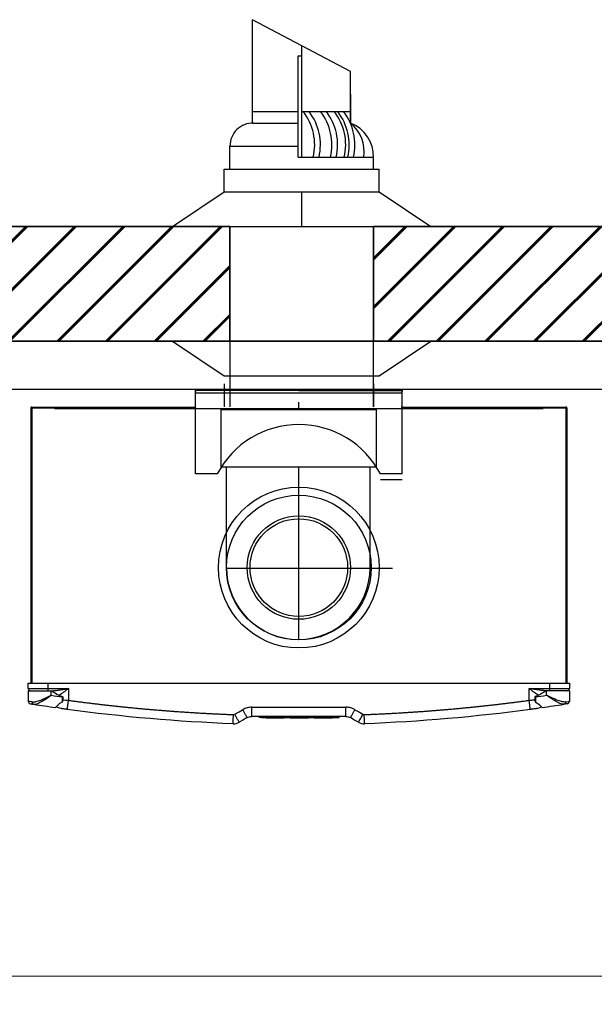
# Model space of a CAD drawing. Units: millimetres. Extents: x -197 to 9576, y -367 to 3416.
# Drawn here: x 7328 to 7828, y 1240 to 2097 of the extents above; entities that cross this region are included whole.
import ezdxf

# ---------------------------------------------------------------- set-up
doc = ezdxf.new("R2010")
doc.units = ezdxf.units.MM
doc.linetypes.add('CENTER', pattern=[50.8, 31.75, -6.35, 6.35, -6.35])
for name, color, linetype in [('Cold water', 162, 'Continuous'), ('Flues', 13, 'Continuous'), ('Frame', 80, 'Continuous'), ('HD200i', 36, 'Continuous'), ('HD250e', 3, 'Continuous')]:
    doc.layers.add(name, color=color, linetype=linetype)
doc.layers.add('Outline', color=7, linetype='Continuous', lineweight=35)

msp = doc.modelspace()

# ---------------------------------------------------------------- hatches: boundary and pattern name
at = {"layer": 'Outline'}
h = msp.add_hatch(dxfattribs=at)
h.set_pattern_fill('JIS_RC_30', color=256)
h.set_pattern_definition([(45, (1469.792, 6e-14), (-21.2132, 21.2132), []), (45, (1470.792, 6e-14), (-21.2132, 21.2132), []), (45, (1471.792, 6e-14), (-21.2132, 21.2132), [])])
h.paths.add_polyline_path([(7132.29, 1917.14), (7132.29, 1817.14), (7510.63, 1817.14), (7510.63, 1917.14)])
h = msp.add_hatch(dxfattribs=at)
h.set_pattern_fill('JIS_RC_30', color=256)
h.set_pattern_definition([(45, (1969.792, 6e-14), (-21.2132, 21.2132), []), (45, (1970.792, 6e-14), (-21.2132, 21.2132), []), (45, (1971.792, 6e-14), (-21.2132, 21.2132), [])])
h.paths.add_polyline_path([(8135.63, 1917.14), (8135.63, 1817.14), (9476.26, 1817.14), (9476.26, 317.14), (9576.26, 317.14), (9576.26, 1917.14)])
h.paths.add_polyline_path([(8010.63, 1817.14), (8010.63, 1917.14), (7635.63, 1917.14), (7635.63, 1817.14)])

# ---------------------------------------------------------------- linework, layer by layer
at = {"color": 7, "linetype": 'Continuous', "lineweight": 25}
for p, q in [((7480.54, 1775.14), (7480.54, 1774.28)), ((7480.54, 1775.14), (7660.71, 1775.14)), ((7660.71, 1775.14), (7660.71, 1774.28)), ((7660.71, 1773.81), (7480.54, 1774.28)), ((7480.54, 1774.28), (7480.54, 1773.33)), ((7480.54, 1760.12), (7480.54, 1773.33)), ((7660.71, 1774.28), (7660.71, 1773.33)), ((7660.71, 1760.12), (7660.71, 1773.33)), ((7337.41, 1759.12), (7337.41, 1519.4)), ((7337.41, 1759.12), (7338.21, 1759.12)), ((7338.21, 1759.92), (7350.22, 1759.92)), ((7338.21, 1759.12), (7356.22, 1759.12)), ((7350.22, 1759.12), (7350.22, 1759.92)), ((7350.22, 1759.92), (7353.22, 1759.92)), ((7353.22, 1759.12), (7353.22, 1759.92)), ((7353.22, 1759.92), (7355.49, 1759.92)), ((7355.49, 1759.12), (7355.49, 1759.92)), ((7355.49, 1759.92), (7356.79, 1759.92)), ((7356.22, 1759.12), (7480.63, 1759.12)), ((7356.79, 1759.92), (7356.79, 1759.12)), ((7356.79, 1759.92), (7480.54, 1759.92)), ((7480.54, 1760.12), (7480.54, 1759.92)), ((7480.54, 1759.92), (7480.63, 1759.92)), ((7480.54, 1759.12), (7480.54, 1759.92)), ((7570.63, 1759.12), (7570.63, 1764.13)), ((7659.71, 1760.12), (7659.91, 1760.12)), ((7660.58, 1760.24), (7659.78, 1760.24)), ((7660.63, 1759.92), (7660.71, 1759.92)), ((7660.63, 1759.12), (7785.03, 1759.12)), ((7660.71, 1760.12), (7660.71, 1759.92)), ((7660.71, 1760.12), (7784.46, 1759.92)), ((7660.71, 1759.92), (7660.71, 1759.12)), ((7784.46, 1759.12), (7784.46, 1759.92)), ((7784.46, 1759.92), (7785.76, 1759.92)), ((7785.03, 1759.12), (7803.04, 1759.12)), ((7785.76, 1759.92), (7785.76, 1759.12)), ((7785.76, 1759.92), (7788.03, 1759.92)), ((7788.03, 1759.12), (7788.03, 1759.92)), ((7788.03, 1759.92), (7791.03, 1759.92)), ((7791.03, 1759.12), (7791.03, 1759.92)), ((7791.03, 1759.92), (7803.04, 1759.92)), ((7803.04, 1759.12), (7803.85, 1759.12)), ((7803.85, 1759.12), (7803.85, 1519.4)), ((7335.1, 1519.4), (7352.12, 1519.4)), ((7335.1, 1514.89), (7335.1, 1519.4)), ((7352.12, 1519.4), (7352.12, 1514.89)), ((7352.12, 1519.4), (7789.13, 1519.4)), ((7789.13, 1514.89), (7789.13, 1519.4)), ((7789.13, 1519.4), (7806.15, 1519.4)), ((7806.15, 1519.4), (7806.15, 1514.89)), ((7335.1, 1514.89), (7352.12, 1514.89)), ((7335.1, 1512.89), (7335.1, 1503.61)), ((7335.1, 1512.89), (7355.12, 1512.89)), ((7352.12, 1514.89), (7370.14, 1514.89)), ((7352.12, 1514.89), (7352.12, 1512.89)), ((7355.12, 1508.98), (7355.12, 1512.89)), ((7355.12, 1512.89), (7355.43, 1512.89)), ((7370.14, 1514.89), (7370.14, 1504.58)), ((7771.11, 1514.89), (7789.13, 1514.89)), ((7771.11, 1504.58), (7771.11, 1514.89)), ((7786.13, 1512.89), (7785.83, 1512.89)), ((7806.15, 1512.89), (7786.13, 1512.89)), ((7786.13, 1508.98), (7786.13, 1512.89)), ((7789.13, 1514.89), (7806.15, 1514.89)), ((7789.13, 1512.89), (7789.13, 1514.89)), ((7806.15, 1512.89), (7806.15, 1503.61)), ((7364.65, 1507.85), (7364.65, 1507.62)), ((7364.65, 1507.62), (7364.99, 1507.62)), ((7776.6, 1507.62), (7776.26, 1507.62)), ((7776.6, 1507.85), (7776.6, 1507.62)), ((7359.58, 1499.07), (7360.47, 1498.43)), ((7363.75, 1497.38), (7360.47, 1498.43)), ((7529.73, 1498.58), (7611.52, 1498.58)), ((7777.5, 1497.38), (7780.78, 1498.43)), ((7780.78, 1498.43), (7781.67, 1499.07)), ((7611.52, 1490.57), (7529.73, 1490.57)), ((7536.19, 1490.47), (7536.19, 1489.87)), ((7538.2, 1489.87), (7536.19, 1489.87)), ((7538.2, 1489.67), (7536.39, 1489.67)), ((7536.74, 1490.42), (7536.74, 1490.47)), ((7603.86, 1489.87), (7538.2, 1489.87)), ((7538.2, 1489.67), (7603.86, 1489.67)), ((7538.92, 1490.42), (7538.92, 1490.47)), ((7539.26, 1490.47), (7539.26, 1490.42)), ((7539.61, 1490.42), (7539.61, 1490.47)), ((7542, 1490.37), (7542, 1490.47)), ((7542.33, 1490.37), (7542, 1490.37)), ((7542.05, 1489.47), (7542.05, 1489.77)), ((7542.05, 1489.47), (7543.75, 1489.47)), ((7542.33, 1490.37), (7542.33, 1490.47)), ((7543.97, 1490.37), (7542.33, 1490.37)), ((7543.75, 1489.77), (7543.75, 1489.47)), ((7543.75, 1489.47), (7556.26, 1489.47)), ((7543.97, 1490.37), (7543.97, 1490.47)), ((7544.32, 1490.37), (7543.97, 1490.37)), ((7544.32, 1490.37), (7544.32, 1490.47)), ((7544.32, 1490.37), (7544.32, 1490.47)), ((7544.32, 1490.37), (7544.32, 1490.37)), ((7545.23, 1490.37), (7545.23, 1490.47)), ((7546.26, 1490.37), (7546.26, 1490.47)), ((7547.32, 1490.37), (7547.32, 1490.47)), ((7547.4, 1490.42), (7547.4, 1490.47)), ((7548.19, 1490.37), (7548.19, 1490.47)), ((7548.55, 1490.37), (7548.19, 1490.37)), ((7548.55, 1490.37), (7548.55, 1490.47)), ((7548.84, 1490.37), (7548.84, 1490.47)), ((7549.86, 1490.37), (7548.84, 1490.37)), ((7549.86, 1490.37), (7549.86, 1490.47)), ((7550.21, 1490.37), (7549.86, 1490.37)), ((7550.21, 1490.37), (7550.21, 1490.47)), ((7551.22, 1490.37), (7550.21, 1490.37)), ((7551.22, 1490.37), (7551.22, 1490.47)), ((7551.25, 1490.42), (7551.25, 1490.47)), ((7551.26, 1490.37), (7551.26, 1490.47)), ((7551.65, 1490.37), (7551.26, 1490.37)), ((7551.65, 1490.37), (7551.65, 1490.47)), ((7551.99, 1490.37), (7551.65, 1490.37)), ((7551.99, 1490.37), (7551.99, 1490.47)), ((7553.09, 1490.37), (7551.99, 1490.37)), ((7553.09, 1490.37), (7553.09, 1490.47)), ((7553.44, 1490.37), (7553.09, 1490.37)), ((7553.44, 1490.37), (7553.44, 1490.47)), ((7553.79, 1490.37), (7553.44, 1490.37)), ((7553.79, 1490.37), (7553.79, 1490.47)), ((7553.84, 1490.37), (7553.84, 1490.47)), ((7554.91, 1490.37), (7553.84, 1490.37)), ((7554.91, 1490.37), (7554.91, 1490.47)), ((7555.25, 1490.37), (7554.91, 1490.37)), ((7555.25, 1490.37), (7555.25, 1490.47)), ((7556.28, 1490.37), (7555.25, 1490.37)), ((7556.26, 1489.47), (7556.26, 1489.77)), ((7556.26, 1489.47), (7557.96, 1489.47)), ((7556.28, 1490.37), (7556.28, 1490.47)), ((7556.58, 1490.47), (7556.58, 1490.42)), ((7556.94, 1490.42), (7556.94, 1490.47)), ((7557.96, 1489.47), (7557.96, 1489.77)), ((7557.97, 1490.37), (7557.97, 1490.47)), ((7559.03, 1490.37), (7559.03, 1490.47)), ((7559.91, 1490.37), (7559.91, 1490.47)), ((7560.25, 1490.37), (7559.91, 1490.37)), ((7560.25, 1490.37), (7560.25, 1490.47)), ((7561.88, 1490.37), (7560.25, 1490.37)), ((7561.88, 1490.37), (7561.88, 1490.47)), ((7562.23, 1490.37), (7561.88, 1490.37)), ((7562.23, 1490.37), (7562.23, 1490.47)), ((7562.23, 1490.37), (7562.23, 1490.47)), ((7562.23, 1490.37), (7562.23, 1490.37)), ((7562.38, 1490.42), (7562.38, 1490.47)), ((7562.38, 1490.42), (7562.38, 1490.47)), ((7562.67, 1490.47), (7562.67, 1490.42)), ((7562.7, 1490.42), (7562.7, 1490.47)), ((7562.77, 1490.37), (7562.77, 1490.47)), ((7563.11, 1490.37), (7562.77, 1490.37)), ((7563.07, 1489.47), (7563.07, 1489.77)), ((7563.07, 1489.47), (7564.77, 1489.47)), ((7563.11, 1490.37), (7563.11, 1490.47)), ((7564.74, 1490.37), (7563.11, 1490.37)), ((7564.74, 1490.37), (7564.74, 1490.47)), ((7565.1, 1490.37), (7564.74, 1490.37)), ((7564.77, 1489.47), (7564.77, 1489.77)), ((7564.77, 1489.47), (7577.28, 1489.47)), ((7565.1, 1490.37), (7565.1, 1490.47)), ((7565.1, 1490.37), (7565.1, 1490.47)), ((7565.1, 1490.37), (7565.1, 1490.37)), ((7565.7, 1490.37), (7565.7, 1490.47)), ((7566.05, 1490.37), (7565.7, 1490.37)), ((7566.05, 1490.37), (7566.05, 1490.47)), ((7568.33, 1490.37), (7568.33, 1490.47)), ((7568.75, 1490.37), (7568.33, 1490.37)), ((7568.75, 1490.37), (7568.75, 1490.47)), ((7569.59, 1490.37), (7568.75, 1490.37)), ((7569.59, 1490.37), (7569.59, 1490.47)), ((7570.14, 1490.37), (7570.14, 1490.47)), ((7570.49, 1490.37), (7570.14, 1490.37)), ((7570.49, 1490.37), (7570.49, 1490.47)), ((7571.04, 1490.37), (7571.04, 1490.47)), ((7571.36, 1490.37), (7571.36, 1490.47)), ((7572.29, 1490.37), (7572.29, 1490.47)), ((7573.13, 1490.37), (7573.13, 1490.47)), ((7573.47, 1490.37), (7573.47, 1490.47)), ((7574.46, 1490.42), (7574.46, 1490.47)), ((7574.91, 1490.42), (7574.91, 1490.47)), ((7575.12, 1490.47), (7575.12, 1490.41)), ((7575.37, 1490.42), (7575.37, 1490.47)), ((7575.41, 1490.37), (7575.41, 1490.47)), ((7576.48, 1490.37), (7576.48, 1490.47)), ((7577.28, 1489.77), (7577.28, 1489.47)), ((7577.28, 1489.47), (7578.98, 1489.47)), ((7578.98, 1489.47), (7578.98, 1489.77)), ((7579.28, 1490.37), (7579.28, 1490.47)), ((7581.08, 1490.37), (7579.28, 1490.37)), ((7581.08, 1490.37), (7581.08, 1490.47)), ((7581.47, 1490.37), (7581.47, 1490.47)), ((7581.87, 1490.37), (7581.87, 1490.47)), ((7582.53, 1490.37), (7582.53, 1490.47)), ((7583.5, 1490.37), (7583.5, 1490.47)), ((7583.87, 1490.37), (7583.87, 1490.47)), ((7584.09, 1489.47), (7584.09, 1489.77)), ((7584.09, 1489.47), (7585.79, 1489.47)), ((7584.37, 1490.37), (7584.37, 1490.47)), ((7584.71, 1490.37), (7584.37, 1490.37)), ((7584.71, 1490.37), (7584.71, 1490.47)), ((7586.34, 1490.37), (7584.71, 1490.37)), ((7585.79, 1489.47), (7585.79, 1489.77)), ((7585.79, 1489.47), (7598.3, 1489.47)), ((7586.34, 1490.37), (7586.34, 1490.47)), ((7586.69, 1490.37), (7586.34, 1490.37)), ((7586.69, 1490.37), (7586.69, 1490.47)), ((7586.69, 1490.37), (7586.69, 1490.47)), ((7586.69, 1490.37), (7586.69, 1490.37)), ((7587.11, 1490.37), (7587.11, 1490.47)), ((7588.91, 1490.37), (7587.11, 1490.37)), ((7588.91, 1490.37), (7588.91, 1490.47)), ((7589.45, 1490.37), (7589.45, 1490.47)), ((7589.81, 1490.37), (7589.45, 1490.37)), ((7589.81, 1490.37), (7589.81, 1490.47)), ((7590.08, 1490.37), (7590.08, 1490.47)), ((7590.5, 1490.37), (7590.08, 1490.37)), ((7590.5, 1490.37), (7590.5, 1490.47)), ((7591.34, 1490.37), (7590.5, 1490.37)), ((7591.34, 1490.37), (7591.34, 1490.47)), ((7591.89, 1490.37), (7591.89, 1490.47)), ((7592.24, 1490.37), (7591.89, 1490.37)), ((7592.24, 1490.37), (7592.24, 1490.47)), ((7592.66, 1490.37), (7592.66, 1490.47)), ((7594.46, 1490.37), (7592.66, 1490.37)), ((7594.46, 1490.37), (7594.46, 1490.47)), ((7594.86, 1490.47), (7594.86, 1490.36)), ((7594.86, 1490.37), (7594.86, 1490.47)), ((7595.17, 1490.37), (7595.17, 1490.47)), ((7596.08, 1490.37), (7596.08, 1490.47)), ((7596.43, 1490.37), (7596.08, 1490.37)), ((7596.43, 1490.37), (7596.43, 1490.47)), ((7596.79, 1490.37), (7596.43, 1490.37)), ((7596.79, 1490.37), (7596.79, 1490.47)), ((7596.81, 1490.42), (7596.81, 1490.47)), ((7597.08, 1490.37), (7597.08, 1490.47)), ((7597.47, 1490.37), (7597.08, 1490.37)), ((7597.47, 1490.37), (7597.47, 1490.47)), ((7598.38, 1490.37), (7597.47, 1490.37)), ((7598.3, 1489.47), (7598.3, 1489.77)), ((7598.3, 1489.47), (7600, 1489.47)), ((7598.38, 1490.37), (7598.38, 1490.47)), ((7599.24, 1490.37), (7598.38, 1490.37)), ((7599.24, 1490.37), (7599.24, 1490.47)), ((7599.61, 1490.37), (7599.24, 1490.37)), ((7599.61, 1490.37), (7599.61, 1490.47)), ((7599.78, 1490.37), (7599.78, 1490.47)), ((7601.58, 1490.37), (7599.78, 1490.37)), ((7600, 1489.77), (7600, 1489.47)), ((7601.58, 1490.37), (7601.58, 1490.47)), ((7603.81, 1490.42), (7603.81, 1490.47)), ((7605.86, 1489.87), (7603.86, 1489.87)), ((7603.86, 1489.67), (7605.66, 1489.67)), ((7604.3, 1490.42), (7604.3, 1490.47)), ((7605.86, 1489.87), (7605.86, 1490.47))]:
    msp.add_line(p, q, dxfattribs=at)
at = {"color": 8, "linetype": 'Continuous', "lineweight": 25}
for p, q in [((7338.21, 1759.12), (7338.21, 1519.4)), ((7783.43, 1758.32), (7357.83, 1758.32)), ((7803.04, 1759.12), (7803.04, 1519.4)), ((7538.2, 1490.42), (7538.2, 1489.87)), ((7603.86, 1490.47), (7603.86, 1489.87))]:
    msp.add_line(p, q, dxfattribs=at)
at = {"color": 7, "linetype": 'Continuous', "lineweight": 25, "flags": 128}
for points in [[(7514.78, 1492.42), (7518.67, 1494.67), (7521.72, 1496.43)], [(7619.53, 1496.43), (7623.42, 1494.18), (7626.47, 1492.42)], [(7622.47, 1485.49), (7622.55, 1485.62), (7622.77, 1486.01), (7623.14, 1486.65), (7623.64, 1487.52), (7624.25, 1488.57), (7624.94, 1489.77), (7625.69, 1491.07), (7626.47, 1492.42)], [(7525.73, 1489.5), (7521.84, 1487.25), (7518.78, 1485.49)], [(7622.47, 1485.49), (7618.58, 1487.73), (7615.52, 1489.5)]]:
    msp.add_lwpolyline(points, dxfattribs=at)
at = {"color": 7, "linetype": 'Continuous', "lineweight": 25}
for centre, radius, start, end in [((7338.21, 1759.12), 0.801, 90, 180), ((7803.04, 1759.12), 0.801, 0, 90), ((7337.11, 1514.89), 2, 180, 270), ((7570.33, 2984.77), 1491.4, 261.70353, 262.07341), ((7570.93, 2984.77), 1491.4, 277.92659, 278.29647), ((7804.15, 1514.89), 2, 270, 0), ((7337.11, 1503.61), 2, 180, 261.05184), ((7340.27, 1502.91), 1.8, 172.74792, 256.15949), ((7570.33, 2984.77), 1501.41, 261.16927, 261.90037), ((7570.93, 2984.77), 1501.41, 278.09963, 278.83073), ((7800.99, 1502.91), 1.8, 283.84051, 7.25208), ((7804.15, 1503.61), 2, 278.94816, 0), ((7358.83, 1498.64), 0.3, 311.63162, 0), ((7513.78, 1494.15), 2, 267.81638, 300), ((7627.47, 1494.15), 2, 240, 272.18362), ((7782.43, 1498.64), 0.3, 180, 228.40439), ((7513.78, 1494.15), 10.01, 267.81638, 300), ((7627.47, 1494.15), 10.01, 240, 272.18362)]:
    msp.add_arc(centre, radius, start, end, dxfattribs=at)
for points, knots in [([(7338.48, 1503.14), (7338.96, 1503.07), (7339.49, 1503.08), (7340.34, 1503.17), (7340.63, 1503.21), (7341.24, 1503.33), (7341.55, 1503.4), (7342.51, 1503.64), (7343.17, 1503.84), (7344.54, 1504.31), (7345.25, 1504.57), (7347.43, 1505.44), (7348.92, 1506.09), (7351.22, 1507.14), (7351.99, 1507.5), (7353.16, 1508.05), (7353.56, 1508.24), (7354.14, 1508.51), (7354.34, 1508.61), (7354.73, 1508.79), (7354.93, 1508.89), (7355.12, 1508.98)], [0, 0, 0, 0, 0.125, 0.125, 0.1875, 0.1875, 0.25, 0.25, 0.375, 0.375, 0.5, 0.5, 0.75, 0.75, 0.875, 0.875, 0.9375, 0.9375, 0.96875, 0.96875, 1, 1, 1, 1]), ([(7339.84, 1501.16), (7340.22, 1501.14), (7341.01, 1501.1), (7342.55, 1501.52), (7344.4, 1502.3), (7346.74, 1503.55), (7349.48, 1505.22), (7352.07, 1506.92), (7353.86, 1508.13), (7354.67, 1508.67), (7354.97, 1508.87), (7355.08, 1508.95), (7355.12, 1508.97), (7355.12, 1508.98)], [0, 0, 0, 0, 0.110223, 0.224323, 0.359278, 0.498791, 0.673338, 0.854257, 0.948179, 0.981432, 0.993342, 0.998714, 1, 1, 1, 1]), ([(7354.92, 1512.89), (7355.54, 1512.89), (7356.16, 1512.92), (7357.41, 1513.01), (7358.05, 1513.07), (7359.94, 1513.28), (7361.21, 1513.46), (7363.76, 1513.83), (7365.03, 1514.04), (7367.58, 1514.46), (7368.86, 1514.67), (7370.14, 1514.89)], [0, 0, 0, 0, 0.125, 0.125, 0.25, 0.25, 0.5, 0.5, 0.75, 0.75, 1, 1, 1, 1]), ([(7355.43, 1512.89), (7356.87, 1511.88), (7358.34, 1510.92), (7360.63, 1509.63), (7361.41, 1509.22), (7363, 1508.48), (7363.81, 1508.14), (7364.65, 1507.85)], [0, 0, 0, 0, 0.5, 0.5, 0.75, 0.75, 1, 1, 1, 1]), ([(7786.33, 1512.89), (7785.71, 1512.89), (7785.09, 1512.92), (7783.84, 1513.01), (7783.21, 1513.07), (7781.31, 1513.28), (7780.04, 1513.46), (7777.5, 1513.83), (7776.22, 1514.04), (7773.67, 1514.46), (7772.39, 1514.67), (7771.11, 1514.89)], [0, 0, 0, 0, 0.125, 0.125, 0.25, 0.25, 0.5, 0.5, 0.75, 0.75, 1, 1, 1, 1]), ([(7785.83, 1512.89), (7784.38, 1511.88), (7782.91, 1510.92), (7780.62, 1509.63), (7779.84, 1509.22), (7778.25, 1508.48), (7777.44, 1508.14), (7776.6, 1507.85)], [0, 0, 0, 0, 0.5, 0.5, 0.75, 0.75, 1, 1, 1, 1]), ([(7801.42, 1501.16), (7801.02, 1501.14), (7800.23, 1501.1), (7798.68, 1501.53), (7796.83, 1502.31), (7794.48, 1503.56), (7791.75, 1505.23), (7789.16, 1506.93), (7787.39, 1508.13), (7786.58, 1508.67), (7786.28, 1508.87), (7786.17, 1508.95), (7786.14, 1508.97), (7786.13, 1508.98)], [0, 0, 0, 0, 0.112097, 0.224316, 0.361465, 0.498783, 0.676428, 0.85425, 0.948177, 0.981431, 0.993342, 0.998714, 1, 1, 1, 1]), ([(7802.77, 1503.14), (7802.29, 1503.07), (7801.76, 1503.08), (7800.92, 1503.17), (7800.62, 1503.21), (7800.02, 1503.33), (7799.7, 1503.4), (7798.74, 1503.64), (7798.08, 1503.84), (7796.71, 1504.31), (7796, 1504.57), (7793.82, 1505.44), (7792.33, 1506.09), (7790.03, 1507.14), (7789.26, 1507.5), (7788.09, 1508.05), (7787.7, 1508.24), (7787.11, 1508.51), (7786.91, 1508.61), (7786.52, 1508.79), (7786.32, 1508.89), (7786.13, 1508.98)], [0, 0, 0, 0, 0.125, 0.125, 0.1875, 0.1875, 0.25, 0.25, 0.375, 0.375, 0.5, 0.5, 0.75, 0.75, 0.875, 0.875, 0.9375, 0.9375, 0.96875, 0.96875, 1, 1, 1, 1]), ([(7338.48, 1503.14), (7337.64, 1503.25), (7336.26, 1503.45), (7335.28, 1503.59), (7335.16, 1503.6), (7335.1, 1503.61)], [0, 0, 0, 0, 0.432577, 0.712237, 1, 1, 1, 1]), ([(7336.79, 1501.63), (7336.84, 1501.63), (7336.94, 1501.61), (7337.82, 1501.47), (7339.08, 1501.28), (7339.84, 1501.16)], [0, 0, 0, 0, 0.279554, 0.567275, 1, 1, 1, 1]), ([(7361.71, 1501.25), (7361.3, 1500.82), (7360.91, 1500.43), (7360.2, 1499.72), (7359.89, 1499.41), (7359.49, 1499.02), (7359.37, 1498.91), (7359.16, 1498.7), (7359.07, 1498.62), (7358.86, 1498.41), (7358.78, 1498.34), (7358.78, 1498.34)], [0, 0, 0, 0, 0.25, 0.25, 0.5, 0.5, 0.625, 0.625, 0.75, 0.75, 1, 1, 1, 1]), ([(7359.13, 1498.64), (7359.14, 1498.64), (7359.17, 1498.68), (7359.63, 1499.12), (7360.47, 1499.94), (7361.23, 1500.7), (7361.61, 1501.1), (7361.83, 1501.32)], [0, 0, 0, 0, 0.118829, 0.426341, 0.750002, 0.859188, 1, 1, 1, 1]), ([(7364.62, 1503.12), (7364.12, 1502.79), (7363.62, 1502.46), (7362.65, 1501.84), (7362.17, 1501.54), (7361.71, 1501.25)], [0, 0, 0, 0, 0.5, 0.5, 1, 1, 1, 1]), ([(7364.65, 1507.62), (7364.65, 1506.84), (7364.64, 1506.07), (7364.63, 1504.57), (7364.63, 1503.82), (7364.62, 1503.12)], [0, 0, 0, 0, 0.5, 0.5, 1, 1, 1, 1]), ([(7364.65, 1507.85), (7364.72, 1507.83), (7364.79, 1507.79), (7364.9, 1507.71), (7364.95, 1507.67), (7364.99, 1507.62)], [0, 0, 0, 0, 0.5, 0.5, 1, 1, 1, 1]), ([(7365.16, 1507.21), (7365.16, 1507.17), (7365.16, 1506.98), (7365.16, 1506.55), (7365.14, 1505.45), (7365.19, 1504.31), (7364.89, 1503.51), (7364.83, 1503.36)], [0, 0, 0, 0, 0.033177, 0.143969, 0.332381, 0.87631, 1, 1, 1, 1]), ([(7364.99, 1507.62), (7365.04, 1507.55), (7365.09, 1507.49), (7365.14, 1507.35), (7365.15, 1507.28), (7365.16, 1507.21)], [0, 0, 0, 0, 0.5, 0.5, 1, 1, 1, 1]), ([(7369.06, 1496.65), (7369.06, 1496.65), (7369.07, 1496.69), (7369.09, 1496.87), (7369.11, 1497.01), (7369.16, 1497.4), (7369.2, 1497.64), (7369.28, 1498.24), (7369.32, 1498.58), (7369.43, 1499.36), (7369.49, 1499.79), (7369.61, 1500.69), (7369.68, 1501.17), (7369.81, 1502.15), (7369.88, 1502.65), (7370.01, 1503.63), (7370.07, 1504.11), (7370.14, 1504.58)], [0, 0, 0, 0, 0.125, 0.125, 0.25, 0.25, 0.375, 0.375, 0.5, 0.5, 0.625, 0.625, 0.75, 0.75, 0.875, 0.875, 1, 1, 1, 1]), ([(7370.14, 1504.58), (7371.33, 1504.42), (7373.71, 1504.1), (7377.29, 1503.63), (7380.86, 1503.17), (7384.44, 1502.71), (7388.02, 1502.27), (7391.6, 1501.83), (7395.17, 1501.4), (7398.75, 1500.99), (7402.33, 1500.58), (7405.92, 1500.17), (7409.5, 1499.78), (7413.08, 1499.4), (7416.66, 1499.02), (7420.25, 1498.65), (7423.83, 1498.3), (7427.42, 1497.95), (7431.01, 1497.6), (7434.59, 1497.27), (7438.18, 1496.95), (7441.77, 1496.63), (7445.36, 1496.33), (7448.95, 1496.03), (7452.54, 1495.74), (7456.13, 1495.46), (7459.72, 1495.19), (7463.32, 1494.92), (7466.91, 1494.67), (7470.51, 1494.42), (7474.1, 1494.19), (7477.7, 1493.96), (7481.29, 1493.74), (7484.89, 1493.53), (7488.49, 1493.33), (7492.09, 1493.13), (7495.69, 1492.95), (7499.29, 1492.77), (7502.89, 1492.6), (7506.49, 1492.44), (7510.1, 1492.29), (7512.5, 1492.2), (7513.7, 1492.15)], [0, 0, 0, 0, 0.025018, 0.050033, 0.075046, 0.100056, 0.125064, 0.150069, 0.175073, 0.200075, 0.225074, 0.250073, 0.27507, 0.300065, 0.32506, 0.350053, 0.375045, 0.400037, 0.425028, 0.450019, 0.47501, 0.5, 0.52499, 0.549981, 0.574972, 0.599963, 0.624955, 0.649947, 0.67494, 0.699935, 0.72493, 0.749927, 0.774926, 0.799925, 0.824927, 0.849931, 0.874936, 0.899944, 0.924954, 0.949967, 0.974982, 1, 1, 1, 1]), ([(7627.55, 1492.15), (7628.75, 1492.2), (7631.15, 1492.29), (7634.76, 1492.44), (7638.36, 1492.6), (7641.96, 1492.77), (7645.56, 1492.95), (7649.16, 1493.13), (7652.76, 1493.33), (7656.36, 1493.53), (7659.96, 1493.74), (7663.55, 1493.96), (7667.15, 1494.19), (7670.75, 1494.42), (7674.34, 1494.67), (7677.93, 1494.92), (7681.53, 1495.19), (7685.12, 1495.46), (7688.71, 1495.74), (7692.3, 1496.03), (7695.89, 1496.33), (7699.48, 1496.63), (7703.07, 1496.95), (7706.66, 1497.27), (7710.25, 1497.6), (7713.83, 1497.95), (7717.42, 1498.3), (7721, 1498.65), (7724.59, 1499.02), (7728.17, 1499.4), (7731.75, 1499.78), (7735.34, 1500.17), (7738.92, 1500.58), (7742.5, 1500.99), (7746.08, 1501.4), (7749.66, 1501.83), (7753.23, 1502.27), (7756.81, 1502.71), (7760.39, 1503.17), (7763.97, 1503.63), (7767.54, 1504.1), (7769.92, 1504.42), (7771.11, 1504.58)], [0, 0, 0, 0, 0.025018, 0.050033, 0.075046, 0.100056, 0.125064, 0.150069, 0.175073, 0.200075, 0.225074, 0.250073, 0.27507, 0.300065, 0.32506, 0.350053, 0.375045, 0.400037, 0.425028, 0.450019, 0.47501, 0.5, 0.52499, 0.549981, 0.574972, 0.599963, 0.624955, 0.649947, 0.67494, 0.699935, 0.72493, 0.749927, 0.774926, 0.799925, 0.824927, 0.849931, 0.874936, 0.899944, 0.924954, 0.949967, 0.974982, 1, 1, 1, 1]), ([(7772.19, 1496.65), (7772.19, 1496.65), (7772.18, 1496.69), (7772.16, 1496.87), (7772.14, 1497.01), (7772.09, 1497.4), (7772.05, 1497.64), (7771.97, 1498.24), (7771.93, 1498.58), (7771.82, 1499.36), (7771.76, 1499.79), (7771.64, 1500.69), (7771.58, 1501.17), (7771.44, 1502.15), (7771.38, 1502.65), (7771.24, 1503.63), (7771.18, 1504.11), (7771.11, 1504.58)], [0, 0, 0, 0, 0.125, 0.125, 0.25, 0.25, 0.375, 0.375, 0.5, 0.5, 0.625, 0.625, 0.75, 0.75, 0.875, 0.875, 1, 1, 1, 1]), ([(7776.1, 1507.21), (7776.1, 1507.17), (7776.1, 1506.98), (7776.1, 1506.55), (7776.11, 1505.45), (7776.06, 1504.31), (7776.36, 1503.51), (7776.42, 1503.36)], [0, 0, 0, 0, 0.033177, 0.143969, 0.332381, 0.87631, 1, 1, 1, 1]), ([(7776.26, 1507.62), (7776.21, 1507.55), (7776.17, 1507.49), (7776.11, 1507.35), (7776.1, 1507.28), (7776.1, 1507.21)], [0, 0, 0, 0, 0.5, 0.5, 1, 1, 1, 1]), ([(7776.6, 1507.85), (7776.53, 1507.83), (7776.46, 1507.79), (7776.35, 1507.71), (7776.3, 1507.67), (7776.26, 1507.62)], [0, 0, 0, 0, 0.5, 0.5, 1, 1, 1, 1]), ([(7776.6, 1507.62), (7776.6, 1506.84), (7776.61, 1506.07), (7776.62, 1504.57), (7776.62, 1503.82), (7776.63, 1503.12)], [0, 0, 0, 0, 0.5, 0.5, 1, 1, 1, 1]), ([(7776.63, 1503.12), (7777.13, 1502.79), (7777.63, 1502.46), (7778.6, 1501.84), (7779.08, 1501.54), (7779.54, 1501.25)], [0, 0, 0, 0, 0.5, 0.5, 1, 1, 1, 1]), ([(7782.12, 1498.64), (7782.12, 1498.64), (7782.08, 1498.68), (7781.62, 1499.12), (7780.79, 1499.94), (7780.02, 1500.7), (7779.64, 1501.1), (7779.42, 1501.32)], [0, 0, 0, 0, 0.118829, 0.426341, 0.750002, 0.859188, 1, 1, 1, 1]), ([(7779.54, 1501.25), (7779.95, 1500.82), (7780.34, 1500.43), (7781.05, 1499.72), (7781.37, 1499.41), (7781.76, 1499.02), (7781.88, 1498.91), (7782.09, 1498.7), (7782.18, 1498.62), (7782.39, 1498.41), (7782.47, 1498.34), (7782.47, 1498.34)], [0, 0, 0, 0, 0.25, 0.25, 0.5, 0.5, 0.625, 0.625, 0.75, 0.75, 1, 1, 1, 1]), ([(7804.46, 1501.63), (7804.41, 1501.63), (7804.31, 1501.61), (7803.43, 1501.47), (7802.17, 1501.28), (7801.42, 1501.16)], [0, 0, 0, 0, 0.279554, 0.567275, 1, 1, 1, 1]), ([(7802.77, 1503.14), (7803.61, 1503.25), (7804.99, 1503.45), (7805.98, 1503.59), (7806.09, 1503.6), (7806.15, 1503.61)], [0, 0, 0, 0, 0.432577, 0.712237, 1, 1, 1, 1]), ([(7369.06, 1496.65), (7368.99, 1496.66), (7368.85, 1496.68), (7368.64, 1496.7), (7368.44, 1496.73), (7368.23, 1496.76), (7368.03, 1496.79), (7367.82, 1496.82), (7367.62, 1496.84), (7367.42, 1496.87), (7367.22, 1496.9), (7367.03, 1496.92), (7366.83, 1496.95), (7366.35, 1497.02), (7365.63, 1497.12), (7365.01, 1497.2), (7364.62, 1497.26), (7364.38, 1497.29), (7364.19, 1497.31), (7364.03, 1497.34), (7363.91, 1497.35), (7363.82, 1497.37), (7363.76, 1497.37), (7363.76, 1497.37), (7363.75, 1497.38)], [0, 0, 0, 0, 0.021646, 0.043195, 0.064697, 0.086206, 0.107776, 0.129458, 0.151304, 0.173364, 0.195687, 0.218321, 0.241311, 0.2647, 0.391997, 0.523175, 0.578008, 0.633545, 0.690143, 0.748141, 0.807851, 0.869561, 0.933533, 1, 1, 1, 1]), ([(7513.4, 1484.15), (7513.4, 1484.15), (7513.4, 1484.19), (7513.4, 1484.38), (7513.41, 1484.52), (7513.42, 1484.91), (7513.43, 1485.16), (7513.46, 1485.75), (7513.47, 1486.1), (7513.5, 1486.89), (7513.52, 1487.32), (7513.55, 1488.23), (7513.57, 1488.72), (7513.61, 1489.7), (7513.63, 1490.2), (7513.66, 1491.19), (7513.68, 1491.68), (7513.7, 1492.15)], [0, 0, 0, 0, 0.125, 0.125, 0.25, 0.25, 0.375, 0.375, 0.5, 0.5, 0.625, 0.625, 0.75, 0.75, 0.875, 0.875, 1, 1, 1, 1]), ([(7518.78, 1485.49), (7518.75, 1485.54), (7518.69, 1485.65), (7518.18, 1486.53), (7517.31, 1488.03), (7516.13, 1490.07), (7515.22, 1491.66), (7514.78, 1492.42)], [0, 0, 0, 0, 0.176814, 0.36715, 0.56355, 0.790275, 1, 1, 1, 1]), ([(7529.73, 1498.58), (7529.09, 1498.55), (7527.73, 1498.51), (7525.68, 1498.1), (7523.63, 1497.43), (7522.36, 1496.76), (7521.72, 1496.43)], [0, 0, 0, 0, 0.230093, 0.486729, 0.743364, 1, 1, 1, 1]), ([(7525.73, 1489.5), (7525.7, 1489.55), (7525.63, 1489.65), (7525.12, 1490.54), (7524.26, 1492.04), (7523.08, 1494.08), (7522.16, 1495.67), (7521.72, 1496.43)], [0, 0, 0, 0, 0.176813, 0.36715, 0.563551, 0.790275, 1, 1, 1, 1]), ([(7529.73, 1490.57), (7529.73, 1490.57), (7529.73, 1490.61), (7529.73, 1490.79), (7529.73, 1490.94), (7529.73, 1491.33), (7529.73, 1491.57), (7529.73, 1492.17), (7529.73, 1492.52), (7529.73, 1493.3), (7529.73, 1493.74), (7529.73, 1494.65), (7529.73, 1495.14), (7529.73, 1496.12), (7529.73, 1496.62), (7529.73, 1497.61), (7529.73, 1498.1), (7529.73, 1498.58)], [0, 0, 0, 0, 0.125, 0.125, 0.25, 0.25, 0.375, 0.375, 0.5, 0.5, 0.625, 0.625, 0.75, 0.75, 0.875, 0.875, 1, 1, 1, 1]), ([(7619.53, 1496.43), (7618.96, 1496.73), (7617.76, 1497.37), (7615.78, 1498.04), (7613.67, 1498.49), (7612.24, 1498.55), (7611.52, 1498.58)], [0, 0, 0, 0, 0.230093, 0.48673, 0.743364, 1, 1, 1, 1]), ([(7611.52, 1490.57), (7611.52, 1490.57), (7611.52, 1490.61), (7611.52, 1490.79), (7611.52, 1490.94), (7611.52, 1491.33), (7611.52, 1491.57), (7611.52, 1492.17), (7611.52, 1492.52), (7611.52, 1493.3), (7611.52, 1493.74), (7611.52, 1494.65), (7611.52, 1495.14), (7611.52, 1496.12), (7611.52, 1496.62), (7611.52, 1497.61), (7611.52, 1498.1), (7611.52, 1498.58)], [0, 0, 0, 0, 0.125, 0.125, 0.25, 0.25, 0.375, 0.375, 0.5, 0.5, 0.625, 0.625, 0.75, 0.75, 0.875, 0.875, 1, 1, 1, 1]), ([(7615.52, 1489.5), (7615.55, 1489.55), (7615.62, 1489.65), (7616.13, 1490.54), (7616.99, 1492.04), (7618.17, 1494.08), (7619.09, 1495.67), (7619.53, 1496.43)], [0, 0, 0, 0, 0.176813, 0.36715, 0.563551, 0.790275, 1, 1, 1, 1]), ([(7627.86, 1484.15), (7627.86, 1484.15), (7627.85, 1484.36), (7627.82, 1485.16), (7627.79, 1485.75), (7627.74, 1487.24), (7627.7, 1488.12), (7627.63, 1490.06), (7627.59, 1491.11), (7627.55, 1492.15)], [0, 0, 0, 0, 0.25, 0.25, 0.5, 0.5, 0.75, 0.75, 1, 1, 1, 1]), ([(7777.5, 1497.38), (7777.5, 1497.38), (7777.49, 1497.37), (7777.48, 1497.37), (7777.45, 1497.37), (7777.42, 1497.36), (7777.37, 1497.36), (7777.32, 1497.35), (7777.25, 1497.34), (7777.18, 1497.33), (7777.09, 1497.32), (7777, 1497.31), (7776.89, 1497.29), (7776.78, 1497.28), (7776.65, 1497.26), (7776.51, 1497.24), (7776.2, 1497.19), (7775.62, 1497.12), (7774.85, 1497.01), (7774.23, 1496.93), (7773.84, 1496.87), (7773.43, 1496.82), (7773.02, 1496.76), (7772.61, 1496.7), (7772.33, 1496.67), (7772.19, 1496.65)], [0, 0, 0, 0, 0.035868, 0.070981, 0.10537, 0.139071, 0.172121, 0.204558, 0.236424, 0.267762, 0.298618, 0.32904, 0.359078, 0.388785, 0.418212, 0.447417, 0.476455, 0.608114, 0.735121, 0.781577, 0.826594, 0.87054, 0.913811, 0.956824, 1, 1, 1, 1]), ([(7782.23, 1498.41), (7782.23, 1498.41), (7782.23, 1498.41), (7782.24, 1498.4), (7782.27, 1498.38), (7782.33, 1498.35), (7782.41, 1498.33), (7782.46, 1498.34), (7782.47, 1498.34)], [0, 0, 0, 0, 0.004152, 0.032032, 0.168033, 0.430444, 0.88062, 1, 1, 1, 1]), ([(7525.73, 1489.5), (7526.33, 1489.84), (7526.98, 1490.11), (7528.34, 1490.48), (7529.04, 1490.57), (7529.73, 1490.57)], [0, 0, 0, 0, 0.5, 0.5, 1, 1, 1, 1]), ([(7536.19, 1489.87), (7536.19, 1489.81), (7536.22, 1489.76), (7536.29, 1489.69), (7536.34, 1489.67), (7536.39, 1489.67)], [0, 0, 0, 0, 0.5, 0.5, 1, 1, 1, 1]), ([(7538.2, 1489.87), (7538.2, 1489.81), (7538.2, 1489.76), (7538.2, 1489.69), (7538.2, 1489.67), (7538.2, 1489.67)], [0, 0, 0, 0, 0.5, 0.5, 1, 1, 1, 1]), ([(7603.86, 1489.87), (7603.86, 1489.81), (7603.86, 1489.76), (7603.86, 1489.69), (7603.86, 1489.67), (7603.86, 1489.67)], [0, 0, 0, 0, 0.5, 0.5, 1, 1, 1, 1]), ([(7605.66, 1489.67), (7605.71, 1489.67), (7605.76, 1489.69), (7605.84, 1489.76), (7605.86, 1489.81), (7605.86, 1489.87)], [0, 0, 0, 0, 0.5, 0.5, 1, 1, 1, 1]), ([(7611.52, 1490.57), (7612.21, 1490.57), (7612.91, 1490.48), (7614.27, 1490.11), (7614.93, 1489.84), (7615.52, 1489.5)], [0, 0, 0, 0, 0.5, 0.5, 1, 1, 1, 1])]:
    msp.add_open_spline(points, degree=3, knots=knots, dxfattribs=at)
at = {"color": 8, "linetype": 'Continuous', "lineweight": 25}
for points, knots in [([(7370.14, 1514.89), (7370.13, 1514.89), (7369.79, 1514.62), (7368.59, 1513.67), (7366.54, 1512.06), (7364.26, 1510.43), (7362.76, 1509.4), (7362.13, 1509.09), (7362.05, 1509.05)], [0, 0, 0, 0, 0.00237, 0.126264, 0.442075, 0.75744, 0.971192, 1, 1, 1, 1]), ([(7779.2, 1509.05), (7779.12, 1509.09), (7778.49, 1509.4), (7776.99, 1510.43), (7774.71, 1512.06), (7772.66, 1513.67), (7771.46, 1514.62), (7771.12, 1514.89), (7771.11, 1514.89)], [0, 0, 0, 0, 0.028808, 0.24256, 0.557925, 0.873736, 0.99763, 1, 1, 1, 1]), ([(7365.09, 1505.18), (7365.94, 1505.05), (7367.57, 1504.79), (7369.3, 1504.65), (7370.14, 1504.58)], [0, 0, 0, 0, 0.515649, 1, 1, 1, 1]), ([(7771.11, 1504.58), (7771.51, 1504.61), (7772.35, 1504.67), (7773.64, 1504.81), (7774.93, 1504.98), (7775.77, 1505.12), (7776.16, 1505.18)], [0, 0, 0, 0, 0.230577, 0.483435, 0.758724, 1, 1, 1, 1])]:
    msp.add_open_spline(points, degree=3, knots=knots, dxfattribs=at)
at = {"color": 7, "linetype": 'Continuous', "lineweight": 25}
for points in [[(7364.62, 1503.12), (7364.71, 1503.18), (7364.78, 1503.27), (7364.83, 1503.36)], [(7776.63, 1503.12), (7776.54, 1503.18), (7776.47, 1503.27), (7776.42, 1503.36)], [(7513.4, 1484.15), (7465.12, 1485.99), (7416.94, 1490.16), (7369.06, 1496.65)], [(7772.19, 1496.65), (7724.32, 1490.16), (7676.13, 1485.99), (7627.86, 1484.15)], [(7570.14, 1490.37), (7569.79, 1490.37), (7569.61, 1490.37), (7569.59, 1490.37)], [(7591.89, 1490.37), (7591.54, 1490.37), (7591.36, 1490.37), (7591.34, 1490.37)]]:
    msp.add_open_spline(points, degree=3, dxfattribs=at)
at = {"layer": 'Cold water'}
msp.add_line((5826.46, 1264.79), (8153.47, 1264.47), dxfattribs=at)
at = {"layer": 'Flues'}
for p, q in [((7530.22, 2007.14), (7530.22, 2097.14)), ((7615.63, 2052.14), (7530.22, 2097.14)), ((7573.13, 1977.55), (7573.13, 2074.63)), ((7569.93, 2065.68), (7573.13, 2065.68)), ((7569.93, 1977.56), (7569.93, 2065.68)), ((7615.63, 2007.14), (7615.63, 2052.14)), ((7615.63, 2032.24), (7615.63, 2007.13)), ((7530.63, 2017.08), (7569.93, 2017.08)), ((7573.13, 2017.08), (7615.63, 2017.08)), ((7530.22, 2007.14), (7569.93, 2007.14)), ((7510.63, 1987.14), (7569.93, 1987.14)), ((7510.63, 1967.14), (7510.63, 1987.14)), ((7569.93, 1977.56), (7635.63, 1977.43)), ((7635.63, 1967.14), (7635.63, 1977.14)), ((7505.63, 1947.14), (7505.63, 1967.14)), ((7505.63, 1967.14), (7640.63, 1967.14)), ((7640.63, 1947.14), (7640.63, 1967.14)), ((7460.63, 1917.14), (7505.63, 1947.14)), ((7505.63, 1947.14), (7640.63, 1947.14)), ((7573.13, 1917.14), (7573.13, 1947.14)), ((7640.63, 1947.14), (7685.63, 1917.14)), ((7460.63, 1917.14), (7685.63, 1917.14)), ((7510.63, 1917.14), (7510.63, 1817.14)), ((7635.63, 1817.14), (7635.63, 1917.14)), ((7460.63, 1817.14), (7505.63, 1787.14)), ((7460.63, 1817.14), (7510.63, 1817.14)), ((7460.63, 1817.14), (7685.63, 1817.14)), ((7510.63, 1817.14), (7510.63, 1759.96)), ((7635.63, 1759.96), (7635.63, 1817.14)), ((7635.63, 1817.14), (7685.63, 1817.14)), ((7640.63, 1787.14), (7685.63, 1817.14)), ((7505.63, 1787.14), (7640.63, 1787.14)), ((7503.13, 1707.64), (7503.13, 1757.64)), ((7503.13, 1757.64), (7638.13, 1757.64)), ((7638.13, 1707.64), (7638.13, 1757.64)), ((7638.13, 1707.64), (7503.13, 1707.64)), ((7507.63, 1620.14), (7507.63, 1707.64)), ((7570.63, 1557.14), (7570.63, 1707.64)), ((7632.63, 1620.14), (7632.63, 1707.64)), ((7507.63, 1619.64), (7652.13, 1619.64))]:
    msp.add_line(p, q, dxfattribs=at)
for centre, radius, start, end in [((7536.84, 1988.12), 47.59, 347.02604, 37.48333), ((7541.84, 1988.12), 47.59, 347.02604, 37.48333), ((7551.84, 1988.12), 47.59, 347.02604, 37.48333), ((7556.84, 1988.12), 47.59, 347.02604, 37.48333), ((7563.84, 1988.12), 47.59, 347.02604, 37.48333), ((7566.84, 1988.12), 47.59, 347.02604, 37.48333), ((7571.84, 1988.12), 47.59, 347.02604, 37.48333), ((7530.63, 1987.14), 20, 88.82291, 180), ((7604.17, 1977.83), 31.46, 358.73032, 68.63865), ((7595.34, 1982.13), 32.2, 351.63302, 50.93707), ((7570.13, 1620.14), 62.5, 180, 0)]:
    msp.add_arc(centre, radius, start, end, dxfattribs=at)
at = {"layer": 'Frame'}
for p, q in [((7820.63, 1817.14), (6820.63, 1817.14)), ((7820.63, 1775.14), (5820.63, 1775.14)), ((8320.63, 1775.14), (6820.63, 1775.14))]:
    msp.add_line(p, q, dxfattribs=at)
at = {"layer": 'HD200i'}
for p, q in [((7480.54, 1701.64), (7480.54, 1775.14)), ((7660.71, 1701.64), (7660.71, 1775.14)), ((7480.63, 1772.14), (7660.63, 1772.14)), ((7499.59, 1701.64), (7480.54, 1701.64)), ((7660.71, 1701.64), (7641.66, 1701.64)), ((7660.63, 1696.64), (7641.66, 1696.64))]:
    msp.add_line(p, q, dxfattribs=at)
at = {"layer": 'HD200i', "linetype": 'CENTER'}
for p, q in [((7505.63, 1775.15), (7505.63, 1759.96)), ((7505.63, 1775.15), (7505.63, 1759.96)), ((7635.63, 1775.15), (7635.63, 1759.96)), ((7635.63, 1775.15), (7635.63, 1759.96))]:
    msp.add_line(p, q, dxfattribs=at)
at = {"layer": 'HD200i'}
for radius in [70, 63, 45, 42.5]:
    msp.add_circle((7570.63, 1620.14), radius, dxfattribs=at)
msp.add_arc((7570.63, 1664.5), 80.16, 27.59903, 152.40097, dxfattribs=at)
at = {"layer": 'HD250e'}
for p, q in [((7660.63, 1775.14), (7480.63, 1775.14)), ((7480.63, 1760.14), (7480.63, 1775.14)), ((7660.63, 1775.14), (7480.63, 1775.14)), ((7660.63, 1775.14), (7480.63, 1775.14)), ((7660.63, 1775.14), (7480.63, 1775.14)), ((7660.63, 1760.14), (7660.63, 1775.14))]:
    msp.add_line(p, q, dxfattribs=at)
at = {"layer": 'HD250e', "linetype": 'CENTER'}
for p, q in [((7505.63, 1780.15), (7505.63, 1764.96)), ((7505.63, 1780.15), (7505.63, 1764.96)), ((7635.63, 1780.15), (7635.63, 1764.96)), ((7635.63, 1780.15), (7635.63, 1764.96))]:
    msp.add_line(p, q, dxfattribs=at)
at = {"layer": 'Outline'}
for p, q in [((7132.29, 1917.14), (7510.63, 1917.14)), ((7510.63, 1917.14), (7510.63, 1817.14)), ((7510.63, 1917.14), (7510.63, 1817.14)), ((7635.63, 1917.14), (9576.26, 1917.14)), ((7635.63, 1917.14), (7635.63, 1817.14)), ((7635.63, 1917.14), (7635.63, 1817.14)), ((7510.63, 1817.14), (7132.29, 1817.14)), ((7635.63, 1817.14), (9476.26, 1817.14))]:
    msp.add_line(p, q, dxfattribs=at)

doc.saveas('drawing.dxf')
